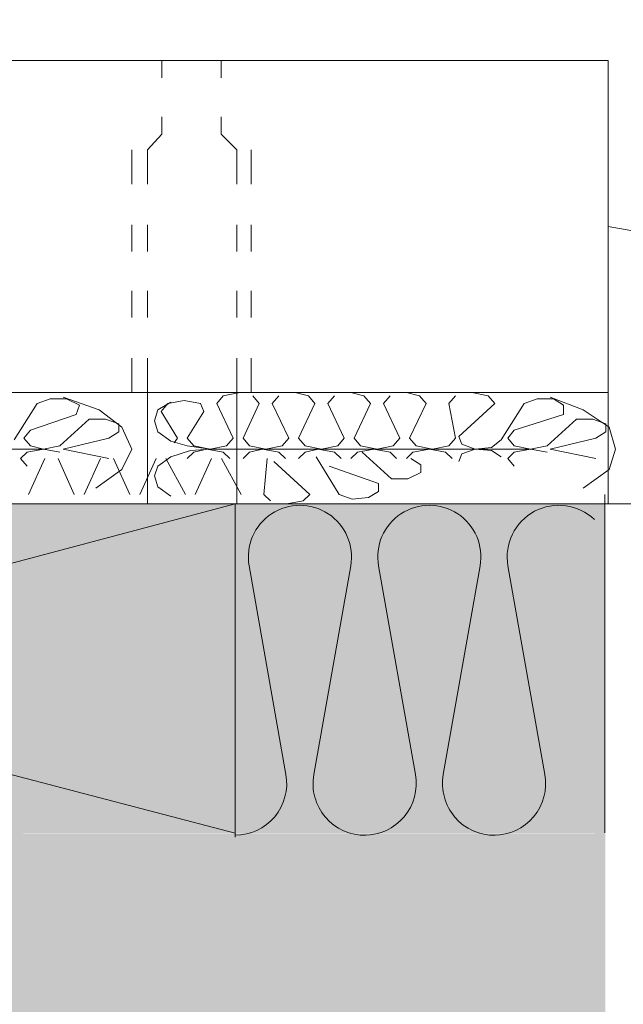
# Model space of a CAD drawing. Units: millimetres. Extents: x 2684 to 8736, y 11855 to 14899.
# Drawn here: x 7939 to 8021, y 13241 to 13374 of the extents above; entities that cross this region are included whole.
import ezdxf

# ---------------------------------------------------------------- set-up
doc = ezdxf.new("R2010")
doc.units = ezdxf.units.MM
doc.header["$MEASUREMENT"] = 0
for name, color, linetype, lineweight in [('Glespanel', 42, 'Continuous', 9), ('Linjer mellan', 250, 'Continuous', 9), ('Plusdetlajer', 7, 'Continuous', 80), ('Träfasad Thermowood', 32, 'Continuous', 9)]:
    doc.layers.add(name, color=color, linetype=linetype, lineweight=lineweight)

msp = doc.modelspace()

# ---------------------------------------------------------------- hatches: boundary and pattern name
at = {"layer": 'Glespanel'}
h = msp.add_hatch(color=32, dxfattribs=at)
h.dxf.hatch_style = 1
h.paths.add_polyline_path([(7849, 14376.82), (7798.57, 14376.82), (7659.07, 14376.82), (7753.97, 14366.88)])
h.paths.add_polyline_path([(7753.97, 14366.88), (7659.07, 14376.82), (7658.8, 14356.93)])
h.paths.add_polyline_path([(7753.97, 14366.88), (7658.8, 14356.93), (7849, 14356.93)])
h.paths.add_polyline_path([(7849, 14376.82), (7753.97, 14366.88), (7849, 14356.93), (7849, 14361.8)])
h.paths.add_polyline_path([(7883.57, 13286.32), (7800.3, 13264.28), (7966.55, 13264.36)])
h.paths.add_polyline_path([(7968.57, 13308.82), (7883.57, 13286.32), (7966.55, 13264.36), (7968.57, 13264.36)])
h.paths.add_polyline_path([(7968.57, 13308.82), (7798.57, 13308.82), (7883.57, 13286.32)])
h.paths.add_polyline_path([(7883.57, 13286.32), (7798.57, 13308.82), (7798.57, 13264.28), (7800.3, 13264.28)])
h.paths.add_polyline_path([(7849, 13328.71), (7658.8, 13328.71), (7658.81, 13327.94), (7752.08, 13318.56)])
h.paths.add_polyline_path([(7752.08, 13318.56), (7658.81, 13327.94), (7659.07, 13308.82)])
h.paths.add_polyline_path([(7752.08, 13318.56), (7659.07, 13308.82), (7849, 13308.82)])
h.paths.add_polyline_path([(7849, 13328.71), (7752.08, 13318.56), (7849, 13308.82)])
at = {"layer": 'Plusdetlajer', "lineweight": 9, "ltscale": 7}
h = msp.add_hatch(color=41, dxfattribs=at)
h.dxf.hatch_style = 1
h.paths.add_polyline_path([(7993.17, 13308.82), (7968.57, 13308.82), (7968.57, 13264.35), (7993.49, 13264.35), (8017.13, 13264.35), (8018.52, 13264.28), (8018.52, 13308.82)])
h = msp.add_hatch(color=41, dxfattribs=at)
h.dxf.hatch_style = 1
h.paths.add_polyline_path([(8018.57, 13042.82), (8018.59, 13264.34), (7798.59, 13264.34), (7798.57, 13042.82)])

# ---------------------------------------------------------------- linework, layer by layer
at = {"layer": 'Linjer mellan'}
for p, q in [((7968.57, 13308.82), (7798.53, 13308.82)), ((7798.57, 13263.82), (7968.57, 13308.82)), ((7968.57, 13264.35), (7798.57, 13308.82)), ((7968.57, 13263.82), (7968.57, 13308.82)), ((7968.57, 13308.82), (8044.08, 13308.82))]:
    msp.add_line(p, q, dxfattribs=at)
at = {"layer": 'Linjer mellan', "color": 18}
msp.add_line((8018.57, 13308.82), (7798.57, 13308.82), dxfattribs=at)
at = {"layer": 'Plusdetlajer', "color": 7, "lineweight": 9}
for p, q in [((7921.6, 13368.73), (8018.97, 13368.73)), ((7958.65, 13368.73), (7958.65, 13366.39)), ((7966.68, 13368.73), (7966.68, 13366.39)), ((8018.97, 13323.85), (8018.97, 13368.73)), ((7958.65, 13361.1), (7958.65, 13358.78)), ((7966.68, 13361.1), (7966.68, 13358.78)), ((7958.65, 13358.78), (7956.74, 13356.66)), ((7966.68, 13358.78), (7968.81, 13356.66)), ((7954.62, 13356.66), (7954.62, 13352)), ((7956.74, 13356.66), (7956.74, 13352)), ((7968.81, 13356.66), (7968.81, 13352)), ((7970.71, 13356.66), (7970.71, 13352)), ((7954.62, 13346.5), (7954.62, 13342.9)), ((7956.74, 13346.5), (7956.74, 13342.9)), ((7968.81, 13346.5), (7968.81, 13342.9)), ((7970.71, 13346.5), (7970.71, 13342.9)), ((7954.62, 13337.61), (7954.62, 13334.01)), ((7956.74, 13337.61), (7956.74, 13334.01)), ((7968.81, 13337.61), (7968.81, 13334.01)), ((7970.71, 13337.61), (7970.71, 13334.01)), ((7954.62, 13328.51), (7954.62, 13323.85)), ((7956.74, 13328.51), (7956.74, 13323.85)), ((7968.81, 13328.51), (7968.81, 13323.85)), ((7970.71, 13328.51), (7970.71, 13323.85)), ((7849, 13323.85), (8018.97, 13323.85)), ((7943.56, 13323), (7941.79, 13322.37)), ((7945.76, 13323), (7943.56, 13323)), ((7945.32, 13323.22), (7950.18, 13321.52)), ((7947.53, 13322.16), (7945.76, 13323)), ((7956.74, 13323.85), (7956.74, 13308.82)), ((7958.13, 13321.52), (7959.89, 13322.58)), ((7961.67, 13322.79), (7959.46, 13322.37)), ((7963.88, 13322.37), (7961.67, 13322.79)), ((7965.65, 13323.85), (7988.18, 13323.85)), ((7966.97, 13323.42), (7966.09, 13322.37)), ((7969.18, 13323.85), (7966.97, 13323.42)), ((7968.81, 13323.85), (7968.81, 13308.82)), ((7971.83, 13322.37), (7970.94, 13323.42)), ((7974.48, 13323.42), (7973.59, 13322.37)), ((7978.46, 13323.42), (7976.69, 13323.85)), ((7979.34, 13322.37), (7978.46, 13323.42)), ((7981.99, 13323.42), (7981.11, 13322.37)), ((7985.97, 13323.42), (7984.19, 13323.85)), ((7986.85, 13322.37), (7985.97, 13323.42)), ((7988.61, 13322.37), (7989.5, 13323.42)), ((7991.72, 13323.85), (7993.48, 13323.42)), ((7993.48, 13323.42), (7994.36, 13322.37)), ((7997.45, 13322.37), (7998.34, 13323.42)), ((8000.55, 13323.85), (8002.76, 13323.42)), ((8002.76, 13323.42), (8003.64, 13322.37)), ((8009.39, 13323), (8007.62, 13322.37)), ((8011.6, 13323), (8009.39, 13323)), ((8011.16, 13323.22), (8015.58, 13321.52)), ((8012.92, 13322.16), (8011.6, 13323)), ((7941.79, 13322.37), (7938.7, 13317.5)), ((7947.08, 13320.89), (7947.53, 13322.16)), ((7950.18, 13321.52), (7953.27, 13319.2)), ((7957.68, 13320.04), (7958.13, 13321.52)), ((7959.46, 13322.37), (7958.58, 13321.31)), ((7960.79, 13317.71), (7958.58, 13321.31)), ((7962.1, 13317.71), (7964.32, 13321.31)), ((7964.32, 13321.31), (7963.88, 13322.37)), ((7968.3, 13317.71), (7966.09, 13322.37)), ((7969.63, 13317.71), (7971.83, 13322.37)), ((7975.81, 13317.71), (7973.59, 13322.37)), ((7977.13, 13317.71), (7979.34, 13322.37)), ((7983.32, 13317.71), (7981.11, 13322.37)), ((7984.64, 13317.71), (7986.85, 13322.37)), ((7990.82, 13317.71), (7988.61, 13322.37)), ((7992.15, 13317.71), (7994.36, 13322.37)), ((7998.34, 13317.71), (7997.45, 13322.37)), ((8003.64, 13322.37), (7998.79, 13317.92)), ((8007.62, 13322.37), (8004.52, 13317.5)), ((8012.92, 13320.89), (8012.92, 13322.16)), ((8015.58, 13321.52), (8019.11, 13319.2)), ((7947.08, 13320.89), (7940.9, 13318.77)), ((7948.85, 13320.25), (7944.88, 13316.66)), ((7951.06, 13320.25), (7948.85, 13320.25)), ((7952.83, 13319.62), (7951.06, 13320.25)), ((7958.13, 13318.55), (7957.68, 13320.04)), ((8012.92, 13320.89), (8006.28, 13318.77)), ((8014.69, 13320.25), (8010.72, 13316.66)), ((8016.9, 13320.25), (8014.69, 13320.25)), ((8018.67, 13319.62), (8016.9, 13320.25)), ((7940.9, 13318.77), (7940.01, 13317.71)), ((7952.83, 13318.55), (7952.83, 13319.62)), ((7953.27, 13319.2), (7954.6, 13316.23)), ((8006.28, 13318.77), (8005.41, 13317.71)), ((8018.67, 13318.55), (8018.67, 13319.62)), ((8019.11, 13319.2), (8019.99, 13316.23)), ((7940.01, 13317.71), (7940.9, 13316.66)), ((7945.32, 13316.23), (7951.5, 13317.71)), ((7951.5, 13317.71), (7952.83, 13318.55)), ((7959.89, 13317.29), (7958.13, 13318.55)), ((7962.1, 13316.66), (7959.89, 13317.29)), ((7960.34, 13317.08), (7960.79, 13317.71)), ((7962.1, 13317.71), (7962.99, 13316.66)), ((7967.41, 13316.66), (7968.3, 13317.71)), ((7969.63, 13317.71), (7970.5, 13316.66)), ((7974.92, 13316.66), (7975.81, 13317.71)), ((7977.13, 13317.71), (7978.02, 13316.66)), ((7982.43, 13316.66), (7983.32, 13317.71)), ((7984.64, 13317.71), (7985.52, 13316.66)), ((7989.94, 13316.66), (7990.82, 13317.71)), ((7993.03, 13316.66), (7992.15, 13317.71)), ((7998.34, 13317.71), (7997.45, 13316.66)), ((7998.79, 13317.92), (7999.22, 13316.87)), ((8003.2, 13316.44), (8004.52, 13317.5)), ((8005.41, 13317.71), (8006.28, 13316.66)), ((8017.33, 13317.71), (8011.16, 13316.23)), ((8017.33, 13317.71), (8018.67, 13318.55)), ((7899.81, 13316.23), (7943.11, 13316.23)), ((7940.46, 13315.81), (7942.67, 13316.23)), ((7940.9, 13316.66), (7942.67, 13316.23)), ((7942.67, 13316.23), (7944.88, 13316.66)), ((7942.67, 13316.23), (7944.88, 13315.81)), ((7951.5, 13314.96), (7945.32, 13316.23)), ((7954.6, 13316.23), (7953.27, 13313.48)), ((7959.89, 13315.18), (7962.55, 13316.02)), ((7965.2, 13316.23), (7962.1, 13316.66)), ((7962.55, 13316.02), (7965.2, 13316.23)), ((7962.99, 13316.66), (7965.2, 13316.23)), ((7964.76, 13316.23), (7962.99, 13315.81)), ((7966.97, 13315.81), (7964.76, 13316.23)), ((7965.2, 13316.23), (7967.41, 13316.66)), ((7965.2, 13316.23), (7965.65, 13316.23)), ((7965.65, 13316.23), (7965.2, 13316.23)), ((7965.65, 13316.23), (8008.95, 13316.23)), ((7970.5, 13316.66), (7972.72, 13316.23)), ((7972.27, 13316.23), (7970.5, 13315.81)), ((7974.48, 13315.81), (7972.27, 13316.23)), ((7972.72, 13316.23), (7974.92, 13316.66)), ((7978.02, 13316.66), (7980.23, 13316.23)), ((7979.78, 13316.23), (7978.02, 13315.81)), ((7981.99, 13315.81), (7979.78, 13316.23)), ((7980.23, 13316.23), (7982.43, 13316.66)), ((7987.29, 13316.23), (7985.08, 13315.81)), ((7985.52, 13316.66), (7987.74, 13316.23)), ((7989.5, 13315.81), (7987.29, 13316.23)), ((7987.74, 13316.23), (7989.94, 13316.66)), ((7992.59, 13315.81), (7994.81, 13316.23)), ((7995.24, 13316.23), (7993.03, 13316.66)), ((7994.81, 13316.23), (7997.01, 13315.81)), ((7997.45, 13316.66), (7995.24, 13316.23)), ((7999.22, 13316.87), (8000.99, 13316.23)), ((7999.22, 13315.6), (8000.99, 13316.23)), ((8000.99, 13316.23), (8003.2, 13316.44)), ((8000.99, 13316.23), (8003.2, 13316.02)), ((8003.2, 13316.02), (8004.52, 13315.18)), ((8006.28, 13316.66), (8008.5, 13316.23)), ((8006.28, 13315.81), (8008.5, 13316.23)), ((8008.5, 13316.23), (8010.72, 13316.66)), ((8008.5, 13316.23), (8010.72, 13315.81)), ((8017.33, 13314.96), (8011.16, 13316.23)), ((8019.99, 13316.23), (8019.11, 13313.48)), ((7939.58, 13314.96), (7940.46, 13315.81)), ((7940.46, 13313.91), (7939.58, 13314.96)), ((7940.65, 13310.09), (7942.85, 13314.96)), ((7946.83, 13310.09), (7944.63, 13314.96)), ((7948.15, 13310.09), (7950.37, 13314.96)), ((7954.34, 13310.09), (7952.13, 13314.96)), ((7955.67, 13310.09), (7957.88, 13314.96)), ((7958.13, 13313.91), (7959.89, 13315.18)), ((7961.85, 13310.09), (7959.19, 13314.96)), ((7962.99, 13315.81), (7962.1, 13314.96)), ((7963.18, 13310.09), (7965.39, 13314.96)), ((7969.36, 13310.09), (7966.72, 13314.96)), ((7967.85, 13314.96), (7966.97, 13315.81)), ((7970.5, 13315.81), (7969.63, 13314.96)), ((7972.45, 13310.09), (7972.9, 13314.96)), ((7975.37, 13314.96), (7974.48, 13315.81)), ((7978.02, 13315.81), (7977.13, 13314.96)), ((7982.62, 13310.09), (7979.52, 13315.18)), ((7982.88, 13314.96), (7981.99, 13315.81)), ((7985.08, 13315.81), (7984.19, 13314.96)), ((7989.69, 13312.21), (7985.72, 13315.81)), ((7990.39, 13314.96), (7989.5, 13315.81)), ((7991.72, 13314.96), (7992.59, 13315.81)), ((7992.33, 13314.96), (7993.67, 13314.11)), ((7997.01, 13315.81), (7997.9, 13314.96)), ((7998.79, 13314.53), (7999.22, 13315.6)), ((8005.41, 13314.96), (8006.28, 13315.81)), ((8006.28, 13313.91), (8005.41, 13314.96)), ((7953.27, 13313.48), (7949.74, 13310.94)), ((7957.68, 13312.63), (7958.13, 13313.91)), ((7978.64, 13310.09), (7973.79, 13314.53)), ((7987.92, 13311.58), (7981.28, 13313.91)), ((7993.67, 13314.11), (7993.67, 13313.06)), ((8019.11, 13313.48), (8015.58, 13310.94)), ((7958.13, 13311.15), (7957.68, 13312.63)), ((7991.9, 13312.21), (7989.69, 13312.21)), ((7993.67, 13313.06), (7991.9, 13312.21)), ((7959.89, 13309.88), (7958.13, 13311.15)), ((7987.92, 13311.58), (7987.92, 13310.52)), ((7973.34, 13309.24), (7972.45, 13310.09)), ((7978.64, 13310.09), (7977.76, 13309.24)), ((7984.39, 13309.46), (7982.62, 13310.09)), ((7986.6, 13309.67), (7984.39, 13309.46)), ((7987.92, 13310.52), (7986.6, 13309.67)), ((7940.2, 13308.82), (7979.52, 13308.82)), ((7977.76, 13309.24), (7975.55, 13308.82))]:
    msp.add_line(p, q, dxfattribs=at)
at = {"layer": 'Plusdetlajer', "lineweight": 9, "ltscale": 7}
for p, q in [((8018.97, 13346.29), (8022.06, 13345.74)), ((8018.97, 13330.82), (8018.97, 13308.82)), ((7659.07, 13308.82), (8018.97, 13308.82)), ((7798.63, 13308.82), (8282.83, 13308.82)), ((7975.43, 13272.25), (7970.46, 13300.46)), ((7984.18, 13300.46), (7979.2, 13272.25)), ((7992.92, 13272.25), (7987.95, 13300.46)), ((8001.67, 13300.46), (7996.7, 13272.25)), ((8010.42, 13272.25), (8005.44, 13300.46))]:
    msp.add_line(p, q, dxfattribs=at)
for centre, start, end in [((7977.32, 13301.67), 350, 190), ((7994.81, 13301.67), 350, 190), ((8012.3, 13301.67), 46.149, 190), ((7968.57, 13271.04), 270, 10), ((7986.06, 13271.04), 170, 271.2982), ((7986.06, 13271.04), 270, 10), ((8003.56, 13271.04), 170, 271.2982), ((8003.56, 13271.04), 270, 10)]:
    msp.add_arc(centre, 6.97, start, end, dxfattribs=at)
at = {"layer": 'Träfasad Thermowood'}
msp.add_line((8018.52, 13264.37), (8018.52, 13310.11), dxfattribs=at)

doc.saveas('drawing.dxf')
